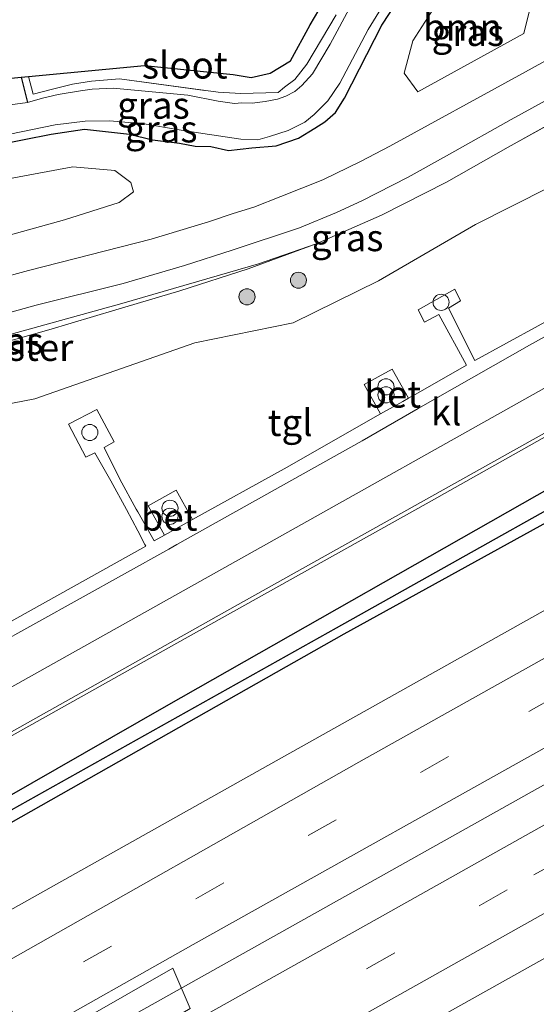
# Model space of a CAD drawing. Units: metres. Extents: x 159998 to 164885, y 471625 to 475001.
# Drawn here: x 162193 to 162241, y 473359 to 473451 of the extents above; entities that cross this region are included whole.
import ezdxf
from ezdxf.enums import TextEntityAlignment as Align

# ---------------------------------------------------------------- set-up
doc = ezdxf.new("R2010")
doc.units = ezdxf.units.M
doc.linetypes.add('IE-TERREINAFSCHEIDING', pattern=[10, 8, -2])
doc.linetypes.add('VW-3-9_STREEP', pattern=[12, 3, -9])
doc.layers.get('0').update_dxf_attribs({"lineweight": 25})
for name, color, linetype, lineweight in [('B-ME-BV-GELEIDECONSTRUCTIE-GELEIDERAIL-L-B1', 213, 'BV-GELEIDERAIL', 18), ('B-ME-GR-BOOM-GV-B6', 93, 'Continuous', 18), ('B-ME-GR-BOOM-S-B1', 93, 'Continuous', 18), ('B-ME-GW-KRUINLIJN-L-B1', 93, 'Continuous', 18), ('B-ME-GW-TEENLIJN-L-B1', 93, 'Continuous', 18), ('B-ME-IE-GRASLAND-GV-B6', 93, 'Continuous', 18), ('B-ME-IE-GRONDWERKLIJN-GROND_INGERICHT-GV-B6', 253, 'Continuous', 18), ('B-ME-IE-INRICHTINGSELEMENT-S-B1', 253, 'Continuous', 18), ('B-ME-IE-TERREINAFSCHEIDING-RASTERHEKWERK-L-B1', 8, 'IE-TERREINAFSCHEIDING', 18), ('B-ME-OG-WATER-GV-B6', 153, 'Continuous', 18), ('B-ME-VH-VERH_SOORT-BETON-OVERIG-GV-B6', 8, 'IE-TERREINAFSCHEIDING-NATUURLIJK-HOUTWAL', 18), ('B-ME-VH-VERH_SOORT-BITUMEN-GV-B6', 8, 'IE-TERREINAFSCHEIDING-NATUURLIJK-HOUTWAL', 18), ('B-ME-VH-VERH_SOORT-KLINKERS-GV-B6', 8, 'IE-TERREINAFSCHEIDING-NATUURLIJK-HOUTWAL', 18), ('B-ME-VH-VERH_SOORT-TEGELS-GV-B6', 8, 'Continuous', 18), ('B-ME-VW-MARKERING-39STREEP-015-L-B1', 255, 'VW-3-9_STREEP', 18), ('B-ME-VW-MARKERING-STREEP-015-L-B1', 7, 'Continuous', 18)]:
    doc.layers.add(name, color=color, linetype=linetype, lineweight=lineweight)
for name, color, linetype in [('B-ME-GW-INSTEEKWATERGANG-L-B1', 10, 'Continuous'), ('B-ME-GW-WATERGANG-GREPPEL-L-B1', 10, 'Continuous'), ('B-ME-KG-KADASTRAAL-OPNAMEDTMGRENS-L-B1', 10, 'Continuous')]:
    doc.layers.add(name, color=color, linetype=linetype)
doc.styles.add('NLCS-ISO', font='NLCS-ISO.TTF')
doc.linetypes.add('BV-GELEIDERAIL', pattern='A,10,-3,[108,NLCS.SHX,S=1,R=0,X=0,Y=0],-3', length=16)
doc.linetypes.add('IE-TERREINAFSCHEIDING-NATUURLIJK-HOUTWAL', pattern='A,7,-1.5,[67,NLCS.SHX,S=0.75,R=45,X=0,Y=0],-1.5,7,-1.5,[70,NLCS.SHX,S=0.75,R=0,X=0,Y=0],-1.5', length=20)

# ---------------------------------------------------------------- blocks, each defined once
blk = doc.blocks.new('dtb')
blk.add_circle((0, 0), 0.75)
blk = doc.blocks.new('boom')
h = blk.add_hatch(color=256)
edge = h.paths.add_edge_path()
edge.add_arc((0, 0), 0.75, 0, 360)
blk.add_circle((0, 0), 0.75)
blk = doc.blocks.new('prullenbak')
for centre in [(-0.375, 0), (0.375, 0)]:
    blk.add_circle(centre, 0.75)

msp = doc.modelspace()

# ---------------------------------------------------------------- linework, layer by layer
at = {"layer": 'B-ME-BV-GELEIDECONSTRUCTIE-GELEIDERAIL-L-B1'}
msp.add_polyline3d([(162195.354, 473353.382, 1.619), (162245.065, 473381.249, 1.865), (162306.721, 473415.863, 1.85), (162352.007, 473441.308, 1.847), (162396.163, 473466.162, 1.751), (162440.323, 473490.974, 1.646), (162478.707, 473512.453, 1.601), (162517.427, 473534.216, 1.63)], dxfattribs=at)
at = {"layer": 'B-ME-GR-BOOM-GV-B6'}
for points in [[(162230.324, 473444.089, 0.257), (162229.054, 473445.814, 0.08), (162229.858, 473448.816, 0.065), (162232.102, 473452.295, 0.065), (162235.281, 473454.52, 0.095), (162237.14, 473455.121, 0.095), (162239.509, 473454.432, 0.11), (162240.909, 473452.384, 0.17), (162240.189, 473449.51, 0.278), (162230.324, 473444.089, 0.257)], [(162172.825, 473425.355, 0.278), (162169.743, 473429.283, 0.155), (162170.143, 473430.938, 0.155), (162171.887, 473432.171, 0.158), (162184.03, 473434.473, 0.173), (162198.197, 473437.099, 0.221), (162202.105, 473436.755, 0.221), (162203.613, 473435.637, 0.221), (162203.844, 473434.765, 0.221), (162202.523, 473433.798, 0.221), (162197.442, 473432.186, 0.236), (162172.825, 473425.355, 0.278)]]:
    msp.add_polyline3d(points, dxfattribs=at)
at = {"layer": 'B-ME-GW-INSTEEKWATERGANG-L-B1'}
for points in [[(162191.121, 473439.148, -0.048), (162196.175, 473440.133, -0.015), (162199.297, 473440.606, -0.021), (162203.491, 473440.14, -0.021), (162205.622, 473439.623, -0.045), (162208.134, 473439.302, -0.165), (162209.606, 473439.023, -0.27), (162211.039, 473438.99, -0.156), (162212.684, 473438.628, -0.087), (162214.882, 473438.884, 0.001), (162217.14, 473439.055, -0.039), (162219.209, 473439.76, -0.051), (162220.731, 473440.703, 0.011), (162221.662, 473441.294, 0.011), (162222.649, 473442.154, 0.011), (162223.511, 473443.5, -0.024), (162226.973, 473450.279, -0.048), (162229.692, 473454.492, -0.072)], [(162185.216, 473371.985, 0.304), (162223.454, 473393.626, 0.341), (162256.924, 473412.069, 0.377), (162289.062, 473429.883, 0.368), (162308.149, 473440.66, 0.404), (162308.846, 473441.692, 0.452), (162308.45, 473442.949, 0.452), (162307.062, 473443.48, 0.485), (162305.262, 473443.003, 0.527), (162287.19, 473432.814, 0.527), (162244.343, 473408.191, 0.482), (162206.902, 473386.907, 0.38), (162184.175, 473373.894, 0.364)]]:
    msp.add_polyline3d(points, dxfattribs=at)
at = {"layer": 'B-ME-GW-KRUINLIJN-L-B1'}
msp.add_polyline3d([(162166.323, 473406.645, 1.333), (162173.645, 473410.014, 1.292), (162184.099, 473413.459, 1.226), (162194.666, 473415.5, 1.262), (162209.55, 473420.731, 1.316), (162218.721, 473422.59, 1.325), (162226.673, 473426.487, 1.298), (162235.683, 473431.744, 1.283), (162249.408, 473438.67, 1.316), (162258.82, 473443.467, 1.373), (162266.071, 473445.648, 1.361), (162274.189, 473448.976, 1.337), (162278.083, 473449.311, 1.304), (162278.575, 473447.882, 1.292), (162276.992, 473447.351, 1.373), (162273.435, 473446.526, 1.388), (162271.08, 473445.618, 1.382), (162269.674, 473443.911, 1.358), (162268.495, 473442.238, 1.316), (162267.721, 473441.233, 1.268)], dxfattribs=at)
at = {"layer": 'B-ME-GW-TEENLIJN-L-B1'}
msp.add_polyline3d([(162163.338, 473412.122, 0.358), (162166.997, 473413.989, 0.329), (162171.915, 473415.717, 0.296), (162182.137, 473418.69, 0.305), (162202.76, 473424.368, 0.338), (162215.494, 473428.077, 0.395), (162220.851, 473429.951, 0.575)], dxfattribs=at)
at = {"layer": 'B-ME-GW-WATERGANG-GREPPEL-L-B1'}
msp.add_line((162193.399, 473445.44, -0.693), (162193.997, 473443.104, -0.783), dxfattribs=at)
msp.add_polyline3d([(162184.71, 473372.913, -0.169), (162222.76, 473394.208, -0.177), (162255.868, 473412.738, -0.18), (162286.306, 473429.932, -0.189), (162306.287, 473441.351, -0.195)], dxfattribs=at)
at = {"layer": 'B-ME-IE-GRASLAND-GV-B6'}
for points in [[(162226.343, 473456.349, -0.783), (162222.149, 473448.513, -0.783), (162220.517, 473445.756, -0.783), (162219.523, 473444.671, -0.783), (162218.862, 473444.122, -0.783), (162218.05, 473443.688, -0.783), (162217.268, 473443.405, -0.783), (162216.108, 473443.195, -0.783), (162214.895, 473443.026, -0.783), (162213.94, 473443.048, -0.783), (162213.263, 473443.003, -0.783), (162211.743, 473443.217, -0.783), (162208.91, 473443.765, -0.783), (162201.965, 473444.421, -0.783), (162199.995, 473444.342, -0.783), (162198.923, 473444.177, -0.783), (162196.833, 473443.83, -0.783), (162195.373, 473443.488, -0.783), (162193.997, 473443.104, -0.783), (162193.399, 473445.44, -0.693), (162194.086, 473445.506, -0.454), (162194.501, 473443.875, -0.504), (162196.307, 473444.324, -0.447), (162198.189, 473444.808, -0.366), (162199.955, 473445.066, -0.258), (162202.551, 473445.281, -0.213), (162211.727, 473444.04, -0.216), (162213.852, 473443.917, -0.159), (162217.319, 473444.032, -0.183), (162217.916, 473444.516, -0.165), (162218.882, 473445.233, -0.141), (162220.002, 473446.662, -0.138), (162222.708, 473451.263, -0.117)], [(162187.933, 473439.254, -0.783), (162196.555, 473441.007, -0.783), (162199.362, 473441.344, -0.783), (162201.627, 473441.394, -0.783), (162204.862, 473441.102, -0.783), (162208.119, 473440.553, -0.783), (162210.3, 473440.207, -0.783), (162213.836, 473439.674, -0.783), (162215.436, 473439.611, -0.783), (162216.52, 473439.929, -0.783), (162218.255, 473440.477, -0.783), (162219.807, 473441.259, -0.783), (162220.679, 473441.984, -0.783), (162221.937, 473443.236, -0.783), (162223.049, 473444.901, -0.783), (162225.686, 473449.879, -0.783), (162229.264, 473455.734, -0.783)], [(162230.324, 473444.089, 0.257), (162240.189, 473449.51, 0.278), (162240.909, 473452.384, 0.17), (162239.509, 473454.432, 0.11), (162237.14, 473455.121, 0.095), (162235.281, 473454.52, 0.095), (162232.102, 473452.295, 0.065), (162229.858, 473448.816, 0.065), (162229.054, 473445.814, 0.08), (162230.324, 473444.089, 0.257)], [(162229.692, 473454.492, -0.072), (162226.973, 473450.279, -0.048), (162223.511, 473443.5, -0.024), (162222.649, 473442.154, 0.011), (162221.662, 473441.294, 0.011), (162220.731, 473440.703, 0.011), (162219.209, 473439.76, -0.051), (162217.14, 473439.055, -0.039), (162214.882, 473438.884, 0.001), (162212.684, 473438.628, -0.087), (162211.039, 473438.99, -0.156), (162209.606, 473439.023, -0.27), (162208.134, 473439.302, -0.165), (162205.622, 473439.623, -0.045), (162203.491, 473440.14, -0.021), (162199.297, 473440.606, -0.021), (162196.175, 473440.133, -0.015), (162191.121, 473439.148, -0.048)], [(162191.121, 473439.148, -0.048), (162196.175, 473440.133, -0.015), (162199.297, 473440.606, -0.021), (162203.491, 473440.14, -0.021), (162205.622, 473439.623, -0.045), (162208.134, 473439.302, -0.165), (162209.606, 473439.023, -0.27), (162211.039, 473438.99, -0.156), (162212.684, 473438.628, -0.087), (162214.882, 473438.884, 0.001), (162217.14, 473439.055, -0.039), (162219.209, 473439.76, -0.051), (162220.731, 473440.703, 0.011), (162221.662, 473441.294, 0.011), (162222.649, 473442.154, 0.011), (162223.511, 473443.5, -0.024), (162226.973, 473450.279, -0.048), (162229.692, 473454.492, -0.072)], [(162338.728, 473449.771, 0.854), (162305.361, 473431.304, 0.878), (162277.238, 473415.502, 0.893), (162245.801, 473397.888, 0.809), (162215.852, 473381.097, 0.743), (162188.591, 473365.792, 0.793)], [(162245.877, 473448.992, 0.353), (162239.725, 473445.619, 0.344), (162227.711, 473439.033, 0.335), (162224.993, 473437.587, 0.329), (162221.481, 473435.902, 0.329), (162217.556, 473434.33, 0.32), (162215.058, 473433.359, 0.314), (162213.137, 473432.772, 0.305), (162210.821, 473431.974, 0.326), (162205.488, 473430.385, 0.32), (162194.071, 473427.448, 0.308), (162170.474, 473420.994, 0.356)], [(162192.768, 473445.38, -0.267), (162193.399, 473445.44, -0.693), (162193.997, 473443.104, -0.783), (162172.203, 473440.16, -0.783)], [(162306.287, 473441.351, -0.195), (162286.306, 473429.932, -0.189), (162255.868, 473412.738, -0.18), (162222.76, 473394.208, -0.177), (162184.71, 473372.913, -0.169), (162184.175, 473373.894, 0.364), (162206.902, 473386.907, 0.38), (162244.343, 473408.191, 0.482), (162287.19, 473432.814, 0.527), (162305.262, 473443.003, 0.527), (162307.062, 473443.48, 0.485), (162308.45, 473442.949, 0.452), (162306.287, 473441.351, -0.195)], [(162185.148, 473421.563, 0.317), (162194.785, 473424.237, 0.308), (162202.889, 473426.245, 0.323), (162208.615, 473427.915, 0.329), (162213.045, 473429.344, 0.362), (162219.306, 473431.423, 0.386), (162222.765, 473432.853, 0.407), (162225.125, 473433.93, 0.389), (162229.432, 473436.151, 0.389), (162233.274, 473438.269, 0.389), (162239.021, 473441.497, 0.383), (162242.868, 473443.629, 0.368)], [(162306.287, 473441.351, -0.195), (162308.45, 473442.949, 0.452), (162308.846, 473441.692, 0.452), (162308.149, 473440.66, 0.404), (162289.062, 473429.883, 0.368), (162256.924, 473412.069, 0.377), (162223.454, 473393.626, 0.341), (162185.216, 473371.985, 0.304), (162184.71, 473372.913, -0.169), (162222.76, 473394.208, -0.177), (162255.868, 473412.738, -0.18), (162286.306, 473429.932, -0.189), (162306.287, 473441.351, -0.195)], [(162249.408, 473438.67, 1.316), (162235.683, 473431.744, 1.283), (162226.673, 473426.487, 1.298), (162218.721, 473422.59, 1.325), (162209.55, 473420.731, 1.316), (162194.666, 473415.5, 1.262), (162184.099, 473413.459, 1.226), (162173.645, 473410.014, 1.292), (162166.323, 473406.645, 1.333), (162164.01, 473411.838, 0.702), (162166.993, 473413.194, 0.626), (162170.39, 473414.595, 0.608), (162176.662, 473416.377, 0.589), (162182.899, 473418.247, 0.54), (162189.569, 473420.134, 0.56), (162195.973, 473421.921, 0.607), (162202.211, 473423.782, 0.57), (162208.169, 473425.573, 0.528), (162214.519, 473427.616, 0.533), (162220.851, 473429.951, 0.575), (162226.928, 473432.617, 0.647), (162233.001, 473435.674, 0.639), (162238.738, 473438.926, 0.623), (162244.478, 473442.142, 0.619)], [(162244.478, 473442.142, 0.619), (162238.738, 473438.926, 0.623), (162233.001, 473435.674, 0.639), (162226.928, 473432.617, 0.647), (162220.851, 473429.951, 0.575), (162215.494, 473428.077, 0.395), (162202.76, 473424.368, 0.338), (162182.137, 473418.69, 0.305)], [(162184.099, 473413.459, 1.226), (162194.666, 473415.5, 1.262), (162209.55, 473420.731, 1.316), (162218.721, 473422.59, 1.325), (162226.673, 473426.487, 1.298), (162235.683, 473431.744, 1.283), (162249.408, 473438.67, 1.316)], [(162172.825, 473425.355, 0.278), (162197.442, 473432.186, 0.236), (162202.523, 473433.798, 0.221), (162203.844, 473434.765, 0.221), (162203.613, 473435.637, 0.221), (162202.105, 473436.755, 0.221), (162198.197, 473437.099, 0.221), (162184.03, 473434.473, 0.173), (162171.887, 473432.171, 0.158), (162170.143, 473430.938, 0.155), (162169.743, 473429.283, 0.155), (162172.825, 473425.355, 0.278)], [(162163.338, 473412.122, 0.358), (162166.997, 473413.989, 0.329), (162171.915, 473415.717, 0.296), (162182.137, 473418.69, 0.305), (162202.76, 473424.368, 0.338), (162215.494, 473428.077, 0.395), (162220.851, 473429.951, 0.575), (162214.519, 473427.616, 0.533), (162208.169, 473425.573, 0.528), (162202.211, 473423.782, 0.57), (162195.973, 473421.921, 0.607), (162189.569, 473420.134, 0.56), (162182.899, 473418.247, 0.54), (162176.662, 473416.377, 0.589), (162170.39, 473414.595, 0.608), (162166.993, 473413.194, 0.626), (162164.01, 473411.838, 0.702), (162163.338, 473412.122, 0.358)], [(162247.4285, 473425.5215, 1.1625), (162235.645, 473419.073, 1.136), (162233.181, 473423.955, 1.439), (162234.283, 473424.629, 1.463), (162233.758, 473425.71, 1.469), (162230.352, 473423.786, 1.463), (162230.959, 473422.642, 1.418), (162232.272, 473423.358, 1.442), (162234.865, 473418.631, 1.16), (162230.3569, 473416.0798, 1.185), (162229.4645, 473415.5748, 1.19), (162227.9231, 473418.2845, 1.284), (162225.323, 473416.8363, 1.2941), (162226.8629, 473414.0998, 1.1885), (162217.868, 473408.998, 1.169), (162209.3508, 473404.2668, 1.1331), (162207.818, 473406.9937, 1.2756), (162205.2175, 473405.5435, 1.2732), (162206.7476, 473402.8208, 1.1221), (162205.774, 473402.28, 1.118), (162204.249, 473404.9897, 1.2031), (162204.107, 473405.242, 1.211), (162202.589, 473408.036, 1.436), (162201.124, 473410.978, 1.586), (162202.054, 473411.504, 1.586), (162200.448, 473414.517, 1.502), (162197.797, 473413.143, 1.502), (162199.427, 473410.066, 1.574), (162200.264, 473410.47, 1.583), (162201.758, 473407.878, 1.469), (162203.2, 473405.201, 1.268), (162204.249, 473403.2238, 1.1892), (162204.9242, 473401.9511, 1.1385), (162204.998, 473401.812, 1.133), (162191.349, 473394.207, 1.133)], [(162244.343, 473408.191, 0.482), (162206.902, 473386.907, 0.38), (162184.175, 473373.894, 0.364), (162181.842, 473378.175, 0.763), (162207.894, 473392.782, 0.77), (162231.086, 473405.731, 0.773), (162253.697, 473418.449, 0.785)], [(162331.308, 473405.332, 0.488), (162305.211, 473390.909, 0.47), (162283.738, 473378.357, 0.443), (162247.177, 473358.622, 0.458), (162205.595, 473334.594, 0.409), (162202.119, 473340.971, 0.796), (162225.501, 473354.14, 0.791), (162254.845, 473370.542, 0.794), (162282.596, 473386.091, 0.803), (162309.826, 473401.315, 0.797), (162338.031, 473417.372, 0.818)], [(162188.591, 473365.792, 0.793), (162185.216, 473371.985, 0.304), (162223.454, 473393.626, 0.341), (162256.924, 473412.069, 0.377)], [(162194.444, 473355.052, 1.147), (162207.517, 473362.519, 1.148), (162209.1381, 473358.7531, 1.2017), (162205.8791, 473356.8288, 1.2478), (162201.2209, 473354.1682, 1.2239), (162196.4145, 473351.4366, 1.3531), (162194.444, 473355.052, 1.147)]]:
    msp.add_polyline3d(points, dxfattribs=at)
at = {"layer": 'B-ME-IE-GRONDWERKLIJN-GROND_INGERICHT-GV-B6'}
msp.add_polyline3d([(162222.708, 473451.263, -0.117), (162220.002, 473446.662, -0.138), (162218.882, 473445.233, -0.141), (162217.916, 473444.516, -0.165), (162217.319, 473444.032, -0.183), (162213.852, 473443.917, -0.159), (162211.727, 473444.04, -0.216), (162202.551, 473445.281, -0.213), (162199.955, 473445.066, -0.258), (162198.189, 473444.808, -0.366), (162196.307, 473444.324, -0.447), (162194.501, 473443.875, -0.504), (162194.086, 473445.506, -0.454), (162204.877, 473446.534, -0.237), (162213.126, 473445.705, -0.222), (162214.799, 473445.406, -0.222), (162216.578, 473445.815, -0.222), (162218.467, 473446.963, -0.222), (162220.295, 473450.329, -0.222), (162226.358, 473460.605, -0.219)], dxfattribs=at)
at = {"layer": 'B-ME-IE-TERREINAFSCHEIDING-RASTERHEKWERK-L-B1'}
for points in [[(162220.851, 473429.951, 0.575), (162226.928, 473432.617, 0.647), (162233.001, 473435.674, 0.639), (162238.738, 473438.926, 0.623), (162244.478, 473442.142, 0.619), (162247.233, 473443.604, 0.626), (162250.147, 473445.092, 0.65), (162252.912, 473446.312, 0.632), (162255.835, 473447.405, 0.576), (162259.329, 473448.666, 0.597), (162266.085, 473450.724, 0.64), (162272.515, 473452.556, 0.644), (162278.725, 473454.358, 0.509)], [(162194.086, 473445.506, -0.454), (162194.501, 473443.875, -0.504), (162196.307, 473444.324, -0.447), (162198.189, 473444.808, -0.366), (162199.955, 473445.066, -0.258), (162202.551, 473445.281, -0.213), (162211.727, 473444.04, -0.216), (162213.852, 473443.917, -0.159), (162217.319, 473444.032, -0.183), (162217.916, 473444.516, -0.165), (162218.882, 473445.233, -0.141), (162220.002, 473446.662, -0.138), (162222.708, 473451.263, -0.117)], [(162164.01, 473411.838, 0.702), (162166.993, 473413.194, 0.626), (162170.39, 473414.595, 0.608), (162176.662, 473416.377, 0.589), (162182.899, 473418.247, 0.54), (162189.569, 473420.134, 0.56), (162195.973, 473421.921, 0.607), (162202.211, 473423.782, 0.57), (162208.169, 473425.573, 0.528), (162214.519, 473427.616, 0.533), (162220.851, 473429.951, 0.575)]]:
    msp.add_polyline3d(points, dxfattribs=at)
at = {"layer": 'B-ME-KG-KADASTRAAL-OPNAMEDTMGRENS-L-B1'}
msp.add_polyline3d([(162154.906, 473427.593, 0.118), (162159.72, 473436.741, -0.024), (162162.056, 473440.518, -0.09), (162166.054, 473442.68, -0.108), (162176.684, 473443.847, -0.15), (162192.768, 473445.38, -0.267), (162193.399, 473445.44, -0.693), (162194.086, 473445.506, -0.454), (162204.877, 473446.534, -0.237), (162213.126, 473445.705, -0.222), (162214.799, 473445.406, -0.222), (162216.578, 473445.815, -0.222), (162218.467, 473446.963, -0.222), (162220.295, 473450.329, -0.222), (162226.358, 473460.605, -0.219)], dxfattribs=at)
at = {"layer": 'B-ME-OG-WATER-GV-B6'}
for points in [[(162172.203, 473440.16, -0.783), (162193.997, 473443.104, -0.783), (162195.373, 473443.488, -0.783), (162196.833, 473443.83, -0.783), (162198.923, 473444.177, -0.783), (162199.995, 473444.342, -0.783), (162201.965, 473444.421, -0.783), (162208.91, 473443.765, -0.783), (162211.743, 473443.217, -0.783), (162213.263, 473443.003, -0.783), (162213.94, 473443.048, -0.783), (162214.895, 473443.026, -0.783), (162216.108, 473443.195, -0.783), (162217.268, 473443.405, -0.783), (162218.05, 473443.688, -0.783), (162218.862, 473444.122, -0.783), (162219.523, 473444.671, -0.783), (162220.517, 473445.756, -0.783), (162222.149, 473448.513, -0.783), (162226.343, 473456.349, -0.783)], [(162229.264, 473455.734, -0.783), (162225.686, 473449.879, -0.783), (162223.049, 473444.901, -0.783), (162221.937, 473443.236, -0.783), (162220.679, 473441.984, -0.783), (162219.807, 473441.259, -0.783), (162218.255, 473440.477, -0.783), (162216.52, 473439.929, -0.783), (162215.436, 473439.611, -0.783), (162213.836, 473439.674, -0.783), (162210.3, 473440.207, -0.783), (162208.119, 473440.553, -0.783), (162204.862, 473441.102, -0.783), (162201.627, 473441.394, -0.783), (162199.362, 473441.344, -0.783), (162196.555, 473441.007, -0.783), (162187.933, 473439.254, -0.783)]]:
    msp.add_polyline3d(points, dxfattribs=at)
at = {"layer": 'B-ME-VH-VERH_SOORT-BETON-OVERIG-GV-B6'}
for points in [[(162229.4645, 473415.5748, 1.19), (162228.919, 473415.266, 1.193), (162226.8629, 473414.0998, 1.1885), (162225.323, 473416.8363, 1.2941), (162227.9231, 473418.2845, 1.284), (162229.4645, 473415.5748, 1.19)], [(162206.7476, 473402.8208, 1.1221), (162205.2175, 473405.5435, 1.2732), (162207.818, 473406.9937, 1.2756), (162209.3508, 473404.2668, 1.1331), (162206.7476, 473402.8208, 1.1221)]]:
    msp.add_polyline3d(points, dxfattribs=at)
at = {"layer": 'B-ME-VH-VERH_SOORT-BITUMEN-GV-B6'}
for points in [[(162317.274, 473450.385, 0.791), (162312.773, 473448.777, 0.797), (162307.519, 473446.695, 0.785), (162302.97, 473444.803, 0.779), (162298.799, 473442.907, 0.806), (162295.749, 473441.394, 0.815), (162290.36, 473438.655, 0.824), (162284.238, 473435.425, 0.824), (162274.554, 473430.163, 0.782), (162253.697, 473418.449, 0.785), (162231.086, 473405.731, 0.773), (162207.894, 473392.782, 0.77), (162181.842, 473378.175, 0.763), (162181.69, 473378.454, 0.82), (162179.936, 473381.671, 0.928), (162216.465, 473402.109, 0.857), (162241.546, 473416.208, 0.866), (162267.261, 473430.584, 0.857), (162280.897, 473438.321, 0.899), (162287.014, 473441.498, 0.881), (162289.175, 473442.649, 0.854), (162295.755, 473445.898, 0.827), (162303.217, 473449.301, 0.839), (162308.565, 473451.396, 0.878)], [(162338.031, 473417.372, 0.818), (162309.826, 473401.315, 0.797), (162282.596, 473386.091, 0.803), (162254.845, 473370.542, 0.794), (162225.501, 473354.14, 0.791), (162202.119, 473340.971, 0.796), (162200.373, 473344.174, 0.913), (162198.671, 473347.295, 0.964), (162196.928, 473350.494, 1.081), (162196.4145, 473351.4366, 1.3531), (162201.2209, 473354.1682, 1.2239), (162205.8791, 473356.8288, 1.2478), (162209.1381, 473358.7531, 1.2017), (162207.517, 473362.519, 1.148), (162194.444, 473355.052, 1.147), (162193.939, 473355.979, 1.144), (162192.201, 473359.169, 1.042), (162190.506, 473362.279, 0.985), (162188.591, 473365.792, 0.793), (162215.852, 473381.097, 0.743), (162245.801, 473397.888, 0.809), (162277.238, 473415.502, 0.893), (162305.361, 473431.304, 0.878), (162338.728, 473449.771, 0.854)], [(162170.474, 473420.994, 0.356), (162194.071, 473427.448, 0.308), (162205.488, 473430.385, 0.32), (162210.821, 473431.974, 0.326), (162213.137, 473432.772, 0.305), (162215.058, 473433.359, 0.314), (162217.556, 473434.33, 0.32), (162221.481, 473435.902, 0.329), (162224.993, 473437.587, 0.329), (162227.711, 473439.033, 0.335), (162239.725, 473445.619, 0.344), (162245.877, 473448.992, 0.353)], [(162242.868, 473443.629, 0.368), (162239.021, 473441.497, 0.383), (162233.274, 473438.269, 0.389), (162229.432, 473436.151, 0.389), (162225.125, 473433.93, 0.389), (162222.765, 473432.853, 0.407), (162219.306, 473431.423, 0.386), (162213.045, 473429.344, 0.362), (162208.615, 473427.915, 0.329), (162202.889, 473426.245, 0.323), (162194.785, 473424.237, 0.308), (162185.148, 473421.563, 0.317)]]:
    msp.add_polyline3d(points, dxfattribs=at)
at = {"layer": 'B-ME-VH-VERH_SOORT-KLINKERS-GV-B6'}
msp.add_polyline3d([(162266.439, 473434.742, 1.031), (162287.014, 473441.498, 0.881), (162280.897, 473438.321, 0.899), (162267.261, 473430.584, 0.857), (162241.546, 473416.208, 0.866), (162216.465, 473402.109, 0.857), (162179.936, 473381.671, 0.928), (162177.982, 473385.255, 1.006), (162182.358, 473387.744, 0.977), (162207.128, 473401.528, 0.983), (162207.8832, 473401.9511, 0.9843), (162225.126, 473411.612, 1.013), (162230.3569, 473414.5955, 1.019), (162240.725, 473420.509, 1.031), (162249.7807, 473425.5215, 1.031), (162266.439, 473434.742, 1.031)], dxfattribs=at)
at = {"layer": 'B-ME-VH-VERH_SOORT-TEGELS-GV-B6'}
for points in [[(162249.7807, 473425.5215, 1.031), (162240.725, 473420.509, 1.031), (162230.3569, 473414.5955, 1.019), (162225.126, 473411.612, 1.013), (162207.8832, 473401.9511, 0.9843), (162207.128, 473401.528, 0.983), (162182.358, 473387.744, 0.977)], [(162191.349, 473394.207, 1.133), (162204.998, 473401.812, 1.133), (162204.9242, 473401.9511, 1.1385), (162204.249, 473403.2238, 1.1892), (162203.2, 473405.201, 1.268), (162201.758, 473407.878, 1.469), (162200.264, 473410.47, 1.583), (162199.427, 473410.066, 1.574), (162197.797, 473413.143, 1.502), (162200.448, 473414.517, 1.502), (162202.054, 473411.504, 1.586), (162201.124, 473410.978, 1.586), (162202.589, 473408.036, 1.436), (162204.107, 473405.242, 1.211), (162204.249, 473404.9897, 1.2031), (162205.774, 473402.28, 1.118), (162206.7476, 473402.8208, 1.1221), (162209.3508, 473404.2668, 1.1331), (162217.868, 473408.998, 1.169), (162226.8629, 473414.0998, 1.1885), (162228.919, 473415.266, 1.193), (162229.4645, 473415.5748, 1.19), (162230.3569, 473416.0798, 1.185), (162234.865, 473418.631, 1.16), (162232.272, 473423.358, 1.442), (162230.959, 473422.642, 1.418), (162230.352, 473423.786, 1.463), (162233.758, 473425.71, 1.469), (162234.283, 473424.629, 1.463), (162233.181, 473423.955, 1.439), (162235.645, 473419.073, 1.136), (162247.4285, 473425.5215, 1.1625)]]:
    msp.add_polyline3d(points, dxfattribs=at)
at = {"layer": 'B-ME-VW-MARKERING-39STREEP-015-L-B1'}
for points in [[(162514.303, 473540.221, 0.938), (162467.4856, 473513.8683, 1.1219), (162441.4438, 473499.285, 1.1141), (162398.7165, 473475.3672, 1.1106), (162357.5599, 473452.2311, 1.112), (162326.688, 473434.72, 1.064), (162285.127, 473411.4, 1.043), (162233.188, 473382.212, 1.001), (162192.201, 473359.169, 1.042)], [(162198.625, 473347.3794, 1.079), (162215.0924, 473356.5959, 1.0963), (162241.1303, 473371.1931, 1.1008), (162265.8591, 473385.0672, 1.1099), (162288.9893, 473398.0632, 1.0988), (162313.6594, 473411.926, 1.0903), (162339.4139, 473426.405, 1.0967), (162365.2151, 473440.8909, 1.0912), (162390.815, 473455.2771, 1.0958), (162416.3275, 473469.6121, 1.092), (162441.6467, 473483.8201, 1.0864), (162461.414, 473494.9192, 1.0813), (162482.4959, 473506.7561, 1.0689), (162502.5716, 473518.012, 1.0829), (162520.5935, 473528.1284, 1.0858)]]:
    msp.add_polyline3d(points, dxfattribs=at)
at = {"layer": 'B-ME-VW-MARKERING-STREEP-015-L-B1'}
for points in [[(162515.965, 473537.026, 1.043), (162488.999, 473521.852, 1.031), (162469.2308, 473510.7716, 1.1887), (162451.6791, 473500.9047, 1.1905), (162400.956, 473472.4629, 1.188), (162379.183, 473460.1916, 1.1893), (162359.3994, 473449.0416, 1.1904), (162342.113, 473439.266, 1.136), (162308.139, 473420.129, 1.115), (162277.448, 473402.902, 1.151), (162246.802, 473385.64, 1.148), (162209.409, 473364.71, 1.115), (162193.939, 473355.979, 1.144)], [(162196.9061, 473350.5341, 1.1563), (162209.4702, 473357.5675, 1.171), (162227.8151, 473367.8352, 1.1645), (162248.631, 473379.5149, 1.199), (162268.7174, 473390.7849, 1.1828), (162276.8599, 473395.3753, 1.173), (162313.962, 473416.205, 1.145), (162348.025, 473435.361, 1.127), (162375.684, 473450.821, 1.112), (162408.816, 473469.515, 1.1), (162440.165, 473487.109, 1.091), (162472.395, 473505.209, 1.067), (162501.766, 473521.694, 1.067), (162518.927, 473531.331, 1.046)], [(162522.2705, 473524.905, 1.01), (162505.0478, 473515.2398, 1.0086), (162478.9315, 473500.5887, 0.9929), (162452.9021, 473485.9812, 1.0166), (162435.6046, 473476.2732, 1.0198), (162410.1966, 473462.0061, 1.0177), (162391.6602, 473451.5953, 1.027), (162371.1922, 473440.093, 1.0163), (162346.5001, 473426.2202, 1.0212), (162322.6751, 473412.8298, 1.0319), (162304.7194, 473402.7338, 1.0172), (162280.1957, 473388.9393, 1.0215), (162260.424, 473377.893, 0.965), (162219.8, 473355.114, 0.977), (162200.373, 473344.174, 0.913)], [(162190.506, 473362.279, 0.985), (162224.837, 473381.683, 0.923), (162257.127, 473399.785, 1.028), (162285.275, 473415.588, 1.001), (162317.016, 473433.454, 0.989), (162348.612, 473451.17, 0.986), (162355.8126, 473455.3179, 1.037), (162375.9088, 473466.6326, 1.055), (162402.3671, 473481.4668, 1.0542), (162418.4583, 473490.4847, 1.0522)], [(162181.69, 473378.454, 0.82), (162213.323, 473396.227, 0.8), (162244.731, 473413.777, 0.821), (162275.196, 473430.86, 0.818), (162284.964, 473436.22, 0.833), (162291.33, 473439.498, 0.827), (162296.767, 473442.256, 0.821), (162301.662, 473444.496, 0.797), (162307.461, 473446.995, 0.791), (162311.797, 473448.707, 0.821), (162315.89, 473450.21, 0.827)]]:
    msp.add_polyline3d(points, dxfattribs=at)

# ---------------------------------------------------------------- block references
at = {"layer": 'B-ME-GR-BOOM-S-B1', "rotation": 90}
for p in [(162219.207, 473426.549, 0.632), (162214.42, 473425.007, 0.668)]:
    msp.add_blockref('boom', p, dxfattribs=at)
at = {"layer": 'B-ME-IE-INRICHTINGSELEMENT-S-B1', "rotation": 90}
for name, p in [('dtb', (162232.486, 473424.492, 1.46)), ('prullenbak', (162227.357, 473416.2573, 1.2588)), ('dtb', (162199.786, 473412.38, 1.646)), ('prullenbak', (162207.249, 473404.9511, 1.2255))]:
    msp.add_blockref(name, p, dxfattribs=at)

# ---------------------------------------------------------------- texts
at = {"layer": 'B-ME-GR-BOOM-GV-B6', "ltscale": 0.2, "style": 'NLCS-ISO'}
msp.add_text('bmn', height=2.5, dxfattribs=at).set_placement((162234.469, 473450.107), align=Align.MIDDLE_CENTER)
at = {"layer": 'B-ME-IE-GRASLAND-GV-B6', "ltscale": 0.2, "style": 'NLCS-ISO'}
for p in [(162234.9815, 473449.605), (162205.7065, 473442.83), (162206.4345, 473440.6245), (162223.748, 473430.5015), (162192.0945, 473420.8945)]:
    msp.add_text('gras', height=2.5, dxfattribs=at).set_placement(p, align=Align.MIDDLE_CENTER)
at = {"layer": 'B-ME-IE-TERREINAFSCHEIDING-RASTERHEKWERK-L-B1', "ltscale": 0.2, "style": 'NLCS-ISO'}
msp.add_text('wildraster', height=2.5, dxfattribs=at).set_placement((162190.20418, 473420.29345), align=Align.MIDDLE_CENTER)
at = {"layer": 'B-ME-OG-WATER-GV-B6', "ltscale": 0.2, "style": 'NLCS-ISO'}
msp.add_text('sloot', height=2.5, dxfattribs=at).set_placement((162208.62538, 473446.57022), align=Align.MIDDLE_CENTER)
at = {"layer": 'B-ME-VH-VERH_SOORT-BETON-OVERIG-GV-B6', "ltscale": 0.2, "style": 'NLCS-ISO'}
for p in [(162227.99283, 473415.93937), (162207.1763, 473404.48912)]:
    msp.add_text('bet', height=2.5, dxfattribs=at).set_placement(p, align=Align.MIDDLE_CENTER)
at = {"layer": 'B-ME-VH-VERH_SOORT-KLINKERS-GV-B6', "ltscale": 0.2, "style": 'NLCS-ISO'}
msp.add_text('kl', height=2.5, dxfattribs=at).set_placement((162232.95855, 473414.28694), align=Align.MIDDLE_CENTER)
at = {"layer": 'B-ME-VH-VERH_SOORT-TEGELS-GV-B6', "ltscale": 0.2, "style": 'NLCS-ISO'}
msp.add_text('tgl', height=2.5, dxfattribs=at).set_placement((162218.43329, 473413.2975), align=Align.MIDDLE_CENTER)

doc.saveas('drawing.dxf')
